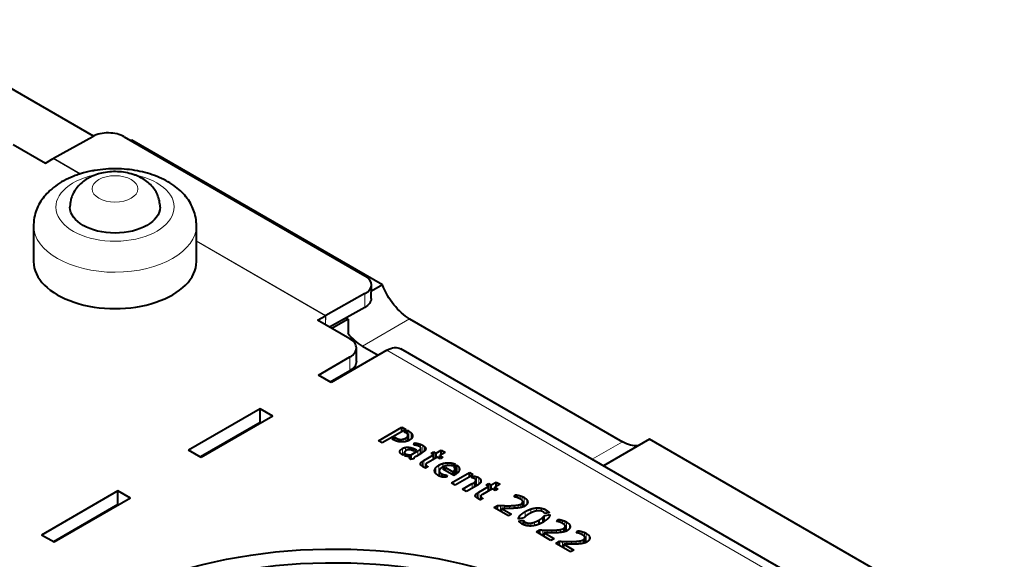
# Model space of a CAD drawing. Units: millimetres. Extents: x 2 to 1189, y 1 to 840.
# Drawn here: x 340 to 429, y 447 to 495 of the extents above; entities that cross this region are included whole.
import ezdxf

# ---------------------------------------------------------------- set-up
doc = ezdxf.new("R2010")
doc.units = ezdxf.units.MM
doc.header["$LTSCALE"] = 12.7
doc.layers.add('TANGENT_LINES', color=7, linetype='Continuous', lineweight=15)
doc.layers.add('Visible', color=7, linetype='Continuous', lineweight=40)

msp = doc.modelspace()

# ---------------------------------------------------------------- linework, layer by layer
at = {"layer": 'TANGENT_LINES'}
for p, q in [((343.261, 482.99), (345.681, 481.593)), ((343.292, 483.007), (345.72, 481.605)), ((356.128, 475.596), (367.758, 468.882)), ((356.128, 475.561), (367.727, 468.864)), ((371.259, 469.608), (371.277, 470.843)), ((367.727, 468.055), (367.727, 468.864)), ((367.745, 468.045), (367.758, 468.882)), ((375.296, 468.584), (371.053, 466.135)), ((422.746, 437.188), (373.248, 465.765)), ((369.925, 463.928), (369.925, 465.153)), ((374.166, 457.582), (374.166, 457.827)), ((374.313, 457.544), (374.313, 457.767)), ((374.497, 457.519), (374.497, 457.742)), ((374.717, 457.516), (374.717, 457.773)), ((374.966, 457.554), (374.966, 457.88)), ((375.071, 457.586), (375.071, 457.957)), ((375.142, 457.613), (375.142, 458.066)), ((375.216, 457.648), (375.216, 458.493)), ((375.441, 457.8), (375.441, 458.314)), ((375.549, 458.014), (375.549, 458.102)), ((374.455, 456.523), (374.455, 456.77)), ((374.65, 456.355), (374.65, 456.927)), ((374.934, 456.707), (374.934, 457.026)), ((375.237, 456.816), (375.237, 457.035)), ((375.529, 456.76), (375.529, 456.972)), ((375.786, 456.713), (375.786, 456.859)), ((375.888, 457.205), (375.888, 457.409)), ((376.079, 457.149), (376.079, 457.367)), ((376.241, 456.437), (376.241, 456.855)), ((376.284, 457.025), (376.284, 457.297)), ((376.314, 456.48), (376.314, 456.954)), ((376.482, 456.587), (376.482, 457.201)), ((376.633, 456.702), (376.633, 457.094)), ((376.726, 456.824), (376.726, 456.974)), ((394.425, 457.54), (391.692, 455.962)), ((375.228, 456.212), (375.228, 456.365)), ((375.297, 456.058), (375.297, 456.153)), ((376.031, 456.315), (376.031, 456.717)), ((376.327, 455.4), (376.327, 455.671)), ((376.452, 455.315), (376.452, 455.783)), ((376.566, 455.25), (376.566, 455.857)), ((376.757, 455.183), (376.757, 455.451)), ((376.828, 455.224), (376.828, 455.369)), ((377.651, 454.67), (377.651, 455.207)), ((377.916, 454.479), (377.916, 455.427)), ((378.279, 455.262), (378.279, 455.575)), ((378.682, 455.39), (378.682, 455.64)), ((379.077, 455.372), (379.077, 455.62)), ((379.366, 454.564), (379.366, 455.056)), ((379.73, 454.906), (379.73, 455.233)), ((377.544, 454.893), (377.544, 454.966)), ((377.991, 454.442), (377.991, 454.804)), ((378.154, 454.388), (378.154, 454.661)), ((378.241, 454.365), (378.241, 454.619)), ((378.367, 454.348), (378.367, 454.576)), ((378.521, 454.344), (378.521, 454.542)), ((379.309, 454.535), (379.309, 454.941)), ((381.298, 453.576), (381.298, 454.394)), ((381.504, 453.702), (381.504, 454.309)), ((381.669, 453.859), (381.669, 454.152)), ((380.928, 453.362), (380.928, 453.767)), ((381.106, 453.465), (381.106, 453.88)), ((381.224, 453.533), (381.224, 453.995)), ((381.265, 452.55), (381.265, 452.82)), ((381.39, 452.464), (381.39, 452.932)), ((381.504, 452.4), (381.504, 453.006)), ((381.695, 452.332), (381.695, 452.6)), ((381.766, 452.373), (381.766, 452.518)), ((385.001, 452.502), (385.001, 452.734)), ((385.22, 452.397), (385.22, 452.678)), ((385.419, 452.252), (385.419, 452.605)), ((385.581, 451.713), (385.581, 452.526)), ((383.462, 451.284), (383.462, 451.801)), ((383.838, 451.542), (383.838, 451.788)), ((384.259, 451.541), (384.259, 451.786)), ((384.678, 451.552), (384.678, 451.803)), ((385.045, 451.582), (385.045, 451.849)), ((385.307, 451.626), (385.307, 451.936)), ((385.44, 451.659), (385.44, 452.054)), ((385.841, 451.918), (385.841, 452.306)), ((386.197, 451.135), (386.197, 451.484)), ((386.696, 451.311), (386.696, 451.586)), ((387.158, 451.293), (387.158, 451.557)), ((385.217, 450.61), (385.217, 450.9)), ((385.671, 450.794), (385.671, 451.245)), ((387.236, 450.275), (387.236, 450.707)), ((387.566, 451.101), (387.566, 451.403)), ((385.67, 450.035), (385.67, 450.318)), ((385.907, 449.979), (385.907, 450.23)), ((386.191, 449.964), (386.191, 450.223)), ((386.534, 450.005), (386.534, 450.313)), ((388.817, 450.299), (388.817, 450.531)), ((389.035, 450.194), (389.035, 450.475)), ((389.123, 449.423), (389.123, 449.733)), ((389.234, 450.049), (389.234, 450.402)), ((389.255, 449.457), (389.255, 449.851)), ((389.397, 449.51), (389.397, 450.323)), ((389.657, 449.715), (389.657, 450.103)), ((387.277, 449.081), (387.277, 449.598)), ((387.653, 449.34), (387.653, 449.585)), ((388.074, 449.338), (388.074, 449.583)), ((388.493, 449.349), (388.493, 449.6)), ((388.86, 449.379), (388.86, 449.646)), ((390.584, 449.279), (390.584, 449.511)), ((390.802, 449.174), (390.802, 449.455)), ((391.001, 449.029), (391.001, 449.382)), ((391.022, 448.436), (391.022, 448.831)), ((391.164, 448.49), (391.164, 449.303)), ((391.424, 448.695), (391.424, 449.083)), ((389.044, 448.061), (389.044, 448.578)), ((389.42, 448.319), (389.42, 448.565)), ((389.841, 448.318), (389.841, 448.563)), ((390.26, 448.329), (390.26, 448.58)), ((390.627, 448.359), (390.627, 448.626)), ((390.89, 448.403), (390.89, 448.713))]:
    msp.add_line(p, q, dxfattribs=at)
msp.add_ellipse((348.808, 478.627), major_axis=(-5.32, 0), ratio=0.57735, start_param=5.076572, end_param=10.648717, dxfattribs=at)
msp.add_ellipse((348.808, 480.26), major_axis=(-2.05, 0), ratio=0.57735, dxfattribs=at)
at = {"layer": 'TANGENT_LINES', "extrusion": (0, 0, -1)}
msp.add_ellipse((348.808, 476.994), major_axis=(7.32, 0), ratio=0.57735, start_param=6.28302, end_param=9.420737, dxfattribs=at)
at = {"layer": 'Visible'}
for p, q in [((346.866, 484.998), (328.737, 495.465)), ((339.661, 484.259), (342.56, 482.585)), ((343.292, 483.007), (346.811, 484.968)), ((349.639, 484.94), (371.277, 472.447)), ((350.316, 484.639), (350.238, 484.594)), ((372.846, 471.631), (350.316, 484.639)), ((342.56, 482.585), (343.261, 482.99)), ((347.233, 481.576), (346.936, 481.472)), ((341.488, 476.994), (341.488, 473.728)), ((356.128, 473.728), (356.128, 476.994)), ((371.844, 470.394), (371.863, 471.63)), ((372.846, 471.631), (371.854, 471.059)), ((371.277, 470.843), (367.758, 468.882)), ((371.259, 469.608), (368.093, 467.844)), ((367.026, 468.46), (367.727, 468.864)), ((369.925, 466.786), (367.026, 468.46)), ((369.758, 468.561), (368.304, 467.722)), ((369.573, 468.668), (369.758, 468.561)), ((369.758, 468.561), (369.758, 467.283)), ((375.296, 468.584), (394.425, 457.54)), ((373.248, 465.765), (368.228, 462.867)), ((370.511, 464.745), (370.511, 465.969)), ((371.053, 466.135), (372.47, 465.316)), ((423.996, 437.312), (374.498, 465.889)), ((367.096, 463.52), (369.925, 465.153)), ((368.157, 462.908), (369.925, 463.928)), ((368.228, 462.867), (367.096, 463.52)), ((361.864, 460.499), (355.429, 456.784)), ((361.864, 459.274), (361.864, 460.499)), ((362.995, 459.846), (361.864, 460.499)), ((362.995, 459.846), (356.561, 456.131)), ((361.864, 459.274), (356.49, 456.172)), ((361.935, 459.233), (361.864, 459.274)), ((372.486, 457.621), (374.606, 458.845)), ((374.952, 458.646), (372.831, 457.422)), ((374.606, 458.447), (374.606, 458.845)), ((374.606, 458.845), (374.952, 458.646)), ((374.808, 458.427), (375.07, 458.578)), ((375.07, 458.578), (375.216, 458.493)), ((375.07, 458.255), (375.07, 458.578)), ((373.715, 457.796), (373.968, 457.942)), ((373.853, 457.716), (373.715, 457.796)), ((373.968, 457.942), (374.166, 457.827)), ((373.968, 457.658), (373.968, 457.942)), ((374.949, 458.346), (374.808, 458.427)), ((375.147, 457.615), (375.147, 458.105)), ((396.874, 457.759), (392.727, 455.365)), ((428.756, 439.352), (396.874, 457.759)), ((356.561, 456.131), (355.429, 456.784)), ((372.831, 457.422), (372.486, 457.621)), ((375.668, 457.232), (375.737, 457.422)), ((375.913, 456.786), (375.708, 456.668)), ((375.737, 457.227), (375.737, 457.422)), ((375.786, 456.859), (375.913, 456.786)), ((375.893, 457.204), (375.888, 457.205)), ((376.315, 456.48), (376.315, 456.962)), ((377.677, 456.498), (378.137, 456.764)), ((378.137, 456.764), (378.485, 456.563)), ((378.137, 456.362), (378.137, 456.764)), ((374.923, 456.47), (374.69, 456.335)), ((374.828, 456.279), (375.047, 456.405)), ((374.844, 456.424), (374.844, 456.602)), ((375.047, 456.227), (375.047, 456.405)), ((375.34, 455.981), (375.34, 456.226)), ((375.671, 456.002), (375.386, 455.943)), ((375.424, 456.367), (376.031, 456.717)), ((375.424, 455.951), (375.424, 456.367)), ((375.708, 456.668), (375.645, 456.704)), ((375.661, 456.03), (375.661, 455.999)), ((376.267, 456.452), (375.87, 456.222)), ((376.566, 455.857), (377.441, 456.362)), ((376.638, 456.706), (376.634, 456.702)), ((377.789, 456.161), (376.894, 455.644)), ((377.228, 456.485), (377.463, 456.621)), ((377.441, 456.362), (377.228, 456.485)), ((377.441, 455.96), (377.441, 456.362)), ((377.463, 456.621), (377.677, 456.498)), ((377.463, 455.973), (377.463, 456.621)), ((377.677, 456.096), (377.677, 456.498)), ((378.048, 456.012), (377.789, 456.161)), ((378.485, 456.563), (378.025, 456.297)), ((378.025, 456.297), (378.283, 456.148)), ((378.025, 456.025), (378.025, 456.297)), ((378.283, 456.148), (378.048, 456.012)), ((376.569, 455.249), (376.566, 455.25)), ((376.946, 455.292), (376.733, 455.169)), ((376.75, 455.486), (376.75, 455.179)), ((378.272, 455.081), (378.525, 455.227)), ((379.259, 454.511), (378.272, 455.081)), ((378.525, 454.935), (378.525, 455.227)), ((378.525, 455.227), (379.19, 454.844)), ((379.418, 455.513), (379.141, 455.354)), ((379.262, 455.287), (379.532, 455.443)), ((379.369, 454.566), (379.369, 455.097)), ((379.532, 454.671), (379.532, 455.443)), ((377.957, 454.917), (377.957, 454.459)), ((378.684, 454.528), (378.618, 454.344)), ((379.052, 453.83), (380.675, 454.767)), ((379.19, 454.551), (379.19, 454.844)), ((379.37, 454.566), (379.366, 454.564)), ((380.859, 454.471), (379.4, 453.629)), ((380.675, 454.767), (380.986, 454.588)), ((380.675, 454.365), (380.675, 454.767)), ((380.839, 454.324), (381.06, 454.451)), ((380.986, 454.588), (380.859, 454.471)), ((381.06, 454.252), (381.06, 454.451)), ((379.4, 453.629), (379.052, 453.83)), ((380.045, 453.257), (380.928, 453.767)), ((380.395, 453.055), (380.045, 453.257)), ((381.307, 453.581), (380.395, 453.055)), ((381.251, 453.548), (381.251, 454.074)), ((381.504, 453.006), (382.379, 453.511)), ((382.727, 453.31), (381.832, 452.794)), ((382.166, 453.634), (382.401, 453.77)), ((382.379, 453.511), (382.166, 453.634)), ((382.379, 453.109), (382.379, 453.511)), ((382.401, 453.77), (382.614, 453.647)), ((382.401, 453.122), (382.401, 453.77)), ((382.614, 453.647), (383.075, 453.913)), ((382.614, 453.245), (382.614, 453.647)), ((382.985, 453.161), (382.727, 453.31)), ((383.423, 453.712), (382.962, 453.446)), ((382.962, 453.174), (382.962, 453.446)), ((382.962, 453.446), (383.221, 453.297)), ((383.221, 453.297), (382.985, 453.161)), ((383.075, 453.913), (383.423, 453.712)), ((383.075, 453.511), (383.075, 453.913)), ((349.065, 453.11), (342.206, 449.15)), ((350.197, 452.456), (343.338, 448.496)), ((350.197, 452.456), (349.065, 453.11)), ((349.065, 451.885), (349.065, 453.11)), ((381.507, 452.398), (381.504, 452.4)), ((381.884, 452.441), (381.671, 452.318)), ((381.688, 452.635), (381.688, 452.328)), ((384.678, 452.579), (384.79, 452.76)), ((384.79, 452.561), (384.79, 452.76)), ((349.065, 451.885), (343.267, 448.537)), ((349.136, 451.844), (349.065, 451.885)), ((382.871, 451.625), (383.193, 451.811)), ((384.188, 450.865), (382.871, 451.625)), ((383.193, 451.439), (383.193, 451.811)), ((383.567, 451.546), (384.467, 451.026)), ((383.567, 451.224), (383.567, 451.546)), ((383.841, 451.542), (383.837, 451.542)), ((385.463, 451.666), (385.463, 452.14)), ((384.467, 451.026), (384.188, 450.865)), ((385.564, 450.682), (385.069, 450.579)), ((387.4, 450.373), (387.4, 450.878)), ((387.403, 450.883), (387.895, 450.984)), ((387.403, 450.375), (387.403, 450.883)), ((387.84, 451.159), (387.443, 451.075)), ((388.493, 450.376), (388.605, 450.557)), ((388.605, 450.358), (388.605, 450.557)), ((385.115, 450.406), (385.518, 450.489)), ((385.518, 450.091), (385.518, 450.489)), ((386.945, 450.134), (386.945, 450.509)), ((389.279, 449.463), (389.279, 449.937)), ((343.338, 448.496), (342.206, 449.15)), ((386.686, 449.423), (387.008, 449.609)), ((388.004, 448.662), (386.686, 449.423)), ((387.008, 449.236), (387.008, 449.609)), ((387.382, 449.021), (387.382, 449.343)), ((387.382, 449.343), (388.283, 448.823)), ((387.656, 449.339), (387.653, 449.34)), ((388.283, 448.823), (388.004, 448.662)), ((390.26, 449.356), (390.372, 449.537)), ((390.372, 449.338), (390.372, 449.537)), ((391.046, 448.443), (391.046, 448.917)), ((388.453, 448.402), (388.775, 448.588)), ((389.771, 447.642), (388.453, 448.402)), ((388.775, 448.216), (388.775, 448.588)), ((389.149, 448.323), (390.05, 447.803)), ((389.149, 448.001), (389.149, 448.323)), ((389.423, 448.319), (389.42, 448.319)), ((390.05, 447.803), (389.771, 447.642))]:
    msp.add_line(p, q, dxfattribs=at)
msp.add_arc((348.581, 472.286), 9.76, 100.96884, 107.0754, dxfattribs=at)
for centre, major_axis, ratio, start_param, end_param in [((348.225, 484.152), (-2, 0.03), 0.567186, 3.935566, 5.506363), ((348.808, 473.728), (-7.32, 0), 0.57735, 0, 3.141593), ((369.863, 471.66), (-2, 0.03), 0.567186, 2.36477, 3.935566), ((367.727, 466.823), (1.25, 2.165), 0.57735, 0.767945, 0.785398), ((368.511, 465.969), (-2, 0), 0.57735, 2.356194, 3.926991)]:
    msp.add_ellipse(centre, major_axis=major_axis, ratio=ratio, start_param=start_param, end_param=end_param, dxfattribs=at)
at = {"layer": 'Visible', "extrusion": (0, 0, -1)}
for centre, major_axis, ratio, start_param, end_param in [((343.261, 480.949), (-1.25, -2.165), 0.57735, 2.356194, 2.373648), ((348.808, 478.627), (4.05, 0), 0.57735, 0.001795, 3.136877), ((375.296, 471.85), (-2, 3.464), 0.57735, 3.926991, 4.974188), ((369.844, 470.424), (2, -0.03), 0.567186, 0, 0.776823), ((371.053, 469.401), (-2, 3.464), 0.57735, 3.926991, 4.41122), ((373.248, 463.724), (-1.25, -2.165), 0.57735, 2.356194, 3.141593), ((368.511, 464.745), (2, 0), 0.57735, 0, 0.785398), ((394.425, 460.806), (-2, 3.464), 0.57735, 3.403392, 3.926991), ((368.477, 430.571), (30, 0), 0.57735, 3.999585, 5.224757), ((368.477, 429.346), (30, 0), 0.57735, 3.999585, 5.224757)]:
    msp.add_ellipse(centre, major_axis=major_axis, ratio=ratio, start_param=start_param, end_param=end_param, dxfattribs=at)
at = {"layer": 'Visible'}
for points, degree, knots in [([(345.715, 481.616), (345.567, 481.569), (345.221, 481.459), (344.38, 481.102), (343.638, 480.666), (342.947, 480.126), (342.439, 479.585), (342.028, 479.006), (341.731, 478.369), (341.526, 477.768), (341.487, 476.987), (341.488, 476.969), (341.488, 476.968)], 3, [0, 0, 0, 0, 0.090517, 0.211706, 0.331691, 0.450229, 0.559901, 0.66679, 0.771522, 0.880414, 0.987295, 1, 1, 1, 1]), ([(356.128, 476.995), (356.128, 476.998), (356.129, 477.022), (356.083, 477.774), (355.897, 478.335), (355.603, 478.981), (355.203, 479.554), (354.699, 480.095), (354.091, 480.586), (353.383, 481.021), (352.588, 481.39), (351.727, 481.683), (350.819, 481.896), (349.886, 482.028), (348.921, 482.077), (348.013, 482.055), (347.053, 481.932), (346.812, 481.885), (346.724, 481.868)], 3, [0, 0, 0, 0, 0.009566, 0.071346, 0.13277, 0.194374, 0.256813, 0.320714, 0.386546, 0.454456, 0.524208, 0.59531, 0.66728, 0.739804, 0.812614, 0.885464, 0.958108, 1, 1, 1, 1]), ([(350.605, 481.501), (350.497, 481.539), (350.24, 481.63), (349.553, 481.779), (348.852, 481.822), (348.169, 481.796), (347.45, 481.645), (347.29, 481.594), (347.233, 481.576)], 3, [0, 0, 0, 0, 0.137873, 0.325838, 0.515461, 0.705796, 0.896554, 1, 1, 1, 1]), ([(346.403, 481.222), (346.337, 481.185), (346.169, 481.09), (345.672, 480.715), (345.303, 480.296), (345.006, 479.79), (344.817, 479.324), (344.755, 478.686), (344.758, 478.622), (344.758, 478.606)], 3, [0, 0, 0, 0, 0.110897, 0.281585, 0.447839, 0.611279, 0.773273, 0.943423, 1, 1, 1, 1]), ([(346.936, 481.472), (346.88, 481.45), (346.744, 481.397), (346.529, 481.286), (346.403, 481.222)], 3, [0, 0, 0, 0, 0.41637, 1, 1, 1, 1]), ([(352.858, 478.618), (352.859, 478.664), (352.861, 478.795), (352.779, 479.377), (352.575, 479.866), (352.279, 480.341), (351.892, 480.754), (351.446, 481.104), (350.888, 481.395), (350.687, 481.47), (350.605, 481.501)], 3, [0, 0, 0, 0, 0.073856, 0.211745, 0.347455, 0.482492, 0.618629, 0.757782, 0.901571, 1, 1, 1, 1]), ([(374.207, 457.568), (374.186, 457.574), (374.165, 457.58), (374.063, 457.611), (373.967, 457.656), (373.909, 457.683), (373.853, 457.716)], 2, [0, 0, 0, 0.111686, 0.111686, 0.664393, 0.664393, 1, 1, 1]), ([(375.12, 458.198), (375.105, 458.226), (375.076, 458.254), (375.03, 458.299), (374.949, 458.346)], 2, [0, 0, 0, 0.389739, 0.389739, 1, 1, 1]), ([(375.3, 457.687), (375.26, 457.664), (375.218, 457.644), (375.184, 457.628), (375.148, 457.613), (375.11, 457.597), (375.071, 457.584), (375.013, 457.565), (374.953, 457.55)], 2, [0, 0, 0, 0.248149, 0.248149, 0.454738, 0.454738, 0.677069, 0.677069, 1, 1, 1]), ([(375.142, 458.066), (375.147, 458.085), (375.147, 458.104), (375.147, 458.149), (375.12, 458.198)], 2, [0, 0, 0, 0.30039, 0.30039, 1, 1, 1]), ([(375.51, 457.884), (375.487, 457.839), (375.447, 457.798), (375.39, 457.74), (375.3, 457.687)], 2, [0, 0, 0, 0.409926, 0.409926, 1, 1, 1]), ([(375.549, 458.102), (375.554, 458.075), (375.554, 458.048), (375.554, 457.965), (375.51, 457.884)], 2, [0, 0, 0, 0.245382, 0.245382, 1, 1, 1]), ([(374.581, 457.511), (374.539, 457.512), (374.497, 457.516), (374.469, 457.518), (374.441, 457.522), (374.377, 457.529), (374.313, 457.542), (374.26, 457.553), (374.207, 457.568)], 2, [0, 0, 0, 0.223324, 0.223324, 0.374473, 0.374473, 0.715594, 0.715594, 1, 1, 1]), ([(374.411, 456.619), (374.409, 456.631), (374.409, 456.644), (374.409, 456.705), (374.455, 456.77)], 2, [0, 0, 0, 0.167171, 0.167171, 1, 1, 1]), ([(374.953, 457.55), (374.866, 457.53), (374.778, 457.52), (374.748, 457.516), (374.717, 457.514), (374.649, 457.51), (374.581, 457.511)], 2, [0, 0, 0, 0.473338, 0.473338, 0.63451, 0.63451, 1, 1, 1]), ([(374.984, 456.744), (374.972, 456.737), (374.961, 456.731), (374.941, 456.718), (374.925, 456.706), (374.851, 456.652), (374.844, 456.602)], 2, [0, 0, 0, 0.090822, 0.090822, 0.254541, 0.254541, 1, 1, 1]), ([(375.17, 456.811), (375.147, 456.807), (375.123, 456.801), (375.097, 456.795), (375.071, 456.786), (375.027, 456.769), (374.984, 456.744)], 2, [0, 0, 0, 0.250011, 0.250011, 0.526135, 0.526135, 1, 1, 1]), ([(375.352, 456.81), (375.296, 456.819), (375.237, 456.817), (375.204, 456.815), (375.17, 456.811)], 2, [0, 0, 0, 0.643441, 0.643441, 1, 1, 1]), ([(375.645, 456.704), (375.594, 456.734), (375.529, 456.76), (375.521, 456.764), (375.513, 456.767)], 2, [0, 0, 0, 0.888169, 0.888169, 1, 1, 1]), ([(375.762, 457.225), (375.749, 457.226), (375.737, 457.227), (375.693, 457.231), (375.668, 457.232)], 2, [0, 0, 0, 0.209368, 0.209368, 1, 1, 1]), ([(376.168, 457.106), (376.126, 457.131), (376.08, 457.149), (376.057, 457.158), (376.034, 457.166)], 2, [0, 0, 0, 0.672309, 0.672309, 1, 1, 1]), ([(376.314, 456.954), (376.315, 456.958), (376.315, 456.963), (376.315, 457), (376.278, 457.031)], 2, [0, 0, 0, 0.099937, 0.099937, 1, 1, 1]), ([(376.735, 456.844), (376.733, 456.834), (376.729, 456.824), (376.707, 456.766), (376.638, 456.706)], 2, [0, 0, 0, 0.14197, 0.14197, 1, 1, 1]), ([(376.726, 456.974), (376.742, 456.936), (376.742, 456.896), (376.742, 456.87), (376.735, 456.844)], 2, [0, 0, 0, 0.610263, 0.610263, 1, 1, 1]), ([(374.487, 456.479), (374.467, 456.5), (374.451, 456.522), (374.419, 456.569), (374.411, 456.619)], 2, [0, 0, 0, 0.316661, 0.316661, 1, 1, 1]), ([(375.098, 456.217), (375.072, 456.221), (375.046, 456.225), (374.989, 456.234), (374.934, 456.247), (374.888, 456.259), (374.843, 456.274), (374.836, 456.276), (374.828, 456.279)], 2, [0, 0, 0, 0.187901, 0.187901, 0.596141, 0.596141, 0.940686, 0.940686, 1, 1, 1]), ([(375.34, 456.226), (375.294, 456.214), (375.239, 456.212), (375.174, 456.209), (375.098, 456.217)], 2, [0, 0, 0, 0.462012, 0.462012, 1, 1, 1]), ([(375.293, 456.074), (375.29, 456.089), (375.29, 456.105), (375.29, 456.129), (375.297, 456.153)], 2, [0, 0, 0, 0.384889, 0.384889, 1, 1, 1]), ([(375.324, 455.999), (375.305, 456.026), (375.296, 456.058), (375.294, 456.066), (375.293, 456.074)], 2, [0, 0, 0, 0.800922, 0.800922, 1, 1, 1]), ([(375.386, 455.943), (375.36, 455.959), (375.34, 455.98), (375.332, 455.989), (375.324, 455.999)], 2, [0, 0, 0, 0.710327, 0.710327, 1, 1, 1]), ([(375.67, 456.059), (375.661, 456.043), (375.661, 456.029), (375.661, 456.014), (375.671, 456.002)], 2, [0, 0, 0, 0.485943, 0.485943, 1, 1, 1]), ([(375.726, 456.123), (375.711, 456.111), (375.7, 456.099), (375.681, 456.079), (375.67, 456.059)], 2, [0, 0, 0, 0.380022, 0.380022, 1, 1, 1]), ([(375.805, 456.182), (375.795, 456.175), (375.786, 456.169), (375.754, 456.147), (375.726, 456.123)], 2, [0, 0, 0, 0.232426, 0.232426, 1, 1, 1]), ([(375.87, 456.222), (375.852, 456.212), (375.822, 456.193), (375.814, 456.188), (375.805, 456.182)], 2, [0, 0, 0, 0.782096, 0.782096, 1, 1, 1]), ([(376.462, 456.573), (376.39, 456.525), (376.314, 456.48), (376.299, 456.471), (376.284, 456.462), (376.275, 456.457), (376.267, 456.452)], 2, [0, 0, 0, 0.760694, 0.760694, 0.913295, 0.913295, 1, 1, 1]), ([(376.634, 456.702), (376.564, 456.642), (376.483, 456.587), (376.473, 456.58), (376.462, 456.573)], 2, [0.0272005, 0.0272005, 0.0272005, 0.8910157, 0.8910157, 1, 1, 1]), ([(376.327, 455.4), (376.258, 455.457), (376.258, 455.517), (376.258, 455.527), (376.259, 455.537)], 2, [0, 0, 0, 0.860426, 0.860426, 1, 1, 1]), ([(376.48, 455.299), (376.466, 455.307), (376.452, 455.315), (376.423, 455.333), (376.395, 455.351)], 2, [0, 0, 0, 0.319343, 0.319343, 1, 1, 1]), ([(376.767, 455.541), (376.75, 455.513), (376.75, 455.486), (376.75, 455.468), (376.757, 455.451)], 2, [0, 0, 0, 0.603725, 0.603725, 1, 1, 1]), ([(378.042, 455.096), (378.036, 455.089), (378.03, 455.083), (378.025, 455.078), (378.021, 455.073), (377.971, 455.012), (377.96, 454.951)], 2, [0, 0, 0, 0.091308, 0.091308, 0.16393, 0.16393, 1, 1, 1]), ([(378.392, 455.311), (378.327, 455.285), (378.279, 455.261), (378.248, 455.246), (378.224, 455.232)], 2, [0, 0, 0, 0.613377, 0.613377, 1, 1, 1]), ([(378.621, 455.38), (378.546, 455.364), (378.478, 455.342), (378.433, 455.328), (378.392, 455.311)], 2, [0, 0, 0, 0.603754, 0.603754, 1, 1, 1]), ([(378.88, 455.405), (378.777, 455.406), (378.682, 455.391), (378.651, 455.386), (378.621, 455.38)], 2, [0, 0, 0, 0.755573, 0.755573, 1, 1, 1]), ([(379.141, 455.354), (379.11, 455.366), (379.077, 455.376), (378.981, 455.404), (378.88, 455.405)], 2, [0, 0, 0, 0.251498, 0.251498, 1, 1, 1]), ([(379.366, 455.056), (379.369, 455.077), (379.369, 455.097), (379.369, 455.138), (379.354, 455.177)], 2, [0, 0, 0, 0.334537, 0.334537, 1, 1, 1]), ([(379.765, 455.006), (379.757, 454.956), (379.733, 454.906), (379.704, 454.844), (379.652, 454.783)], 2, [0, 0, 0, 0.442377, 0.442377, 1, 1, 1]), ([(379.73, 455.233), (379.771, 455.151), (379.771, 455.067), (379.771, 455.037), (379.765, 455.006)], 2, [0, 0, 0, 0.735672, 0.735672, 1, 1, 1]), ([(377.603, 454.728), (377.542, 454.826), (377.542, 454.926), (377.542, 454.946), (377.544, 454.966)], 2, [0, 0, 0, 0.8345, 0.8345, 1, 1, 1]), ([(377.835, 454.52), (377.718, 454.587), (377.647, 454.669), (377.622, 454.698), (377.603, 454.728)], 2, [0, 0, 0, 0.741366, 0.741366, 1, 1, 1]), ([(378.218, 454.368), (378.186, 454.375), (378.155, 454.383), (378.074, 454.405), (377.991, 454.441), (377.974, 454.448), (377.958, 454.456), (377.937, 454.465), (377.916, 454.476), (377.876, 454.496), (377.835, 454.52)], 2, [0, 0, 0, 0.166999, 0.166999, 0.598508, 0.598508, 0.684539, 0.684539, 0.792127, 0.792127, 1, 1, 1]), ([(377.96, 454.951), (377.957, 454.934), (377.957, 454.917), (377.957, 454.86), (377.991, 454.804)], 2, [0, 0, 0, 0.229548, 0.229548, 1, 1, 1]), ([(378.618, 454.344), (378.57, 454.341), (378.524, 454.34), (378.443, 454.34), (378.367, 454.347), (378.335, 454.349), (378.305, 454.354), (378.291, 454.355), (378.278, 454.358), (378.248, 454.362), (378.218, 454.368)], 2, [0, 0, 0, 0.223984, 0.223984, 0.6125, 0.6125, 0.771264, 0.771264, 0.839985, 0.839985, 1, 1, 1]), ([(379.366, 454.564), (379.339, 454.549), (379.31, 454.535), (379.285, 454.523), (379.259, 454.511)], 2, [0.280067, 0.280067, 0.280067, 0.6663026, 0.6663026, 1, 1, 1]), ([(379.652, 454.783), (379.601, 454.724), (379.533, 454.671), (379.475, 454.626), (379.406, 454.586)], 2, [0, 0, 0, 0.54366, 0.54366, 1, 1, 1]), ([(381.132, 454.217), (381.106, 454.233), (381.062, 454.252), (381.039, 454.261), (381.011, 454.272)], 2, [0, 0, 0, 0.659951, 0.659951, 1, 1, 1]), ([(381.224, 453.995), (381.251, 454.036), (381.251, 454.074), (381.251, 454.091), (381.246, 454.107)], 2, [0, 0, 0, 0.703606, 0.703606, 1, 1, 1]), ([(381.573, 453.755), (381.54, 453.728), (381.504, 453.702), (381.476, 453.683), (381.446, 453.664)], 2, [0, 0, 0, 0.566913, 0.566913, 1, 1, 1]), ([(381.265, 452.549), (381.195, 452.606), (381.195, 452.667), (381.195, 452.676), (381.197, 452.686)], 2, [0, 0, 0, 0.860426, 0.860426, 1, 1, 1]), ([(381.417, 452.448), (381.404, 452.456), (381.39, 452.464), (381.361, 452.482), (381.332, 452.5)], 2, [0, 0, 0, 0.319343, 0.319343, 1, 1, 1]), ([(381.705, 452.691), (381.688, 452.663), (381.688, 452.635), (381.688, 452.617), (381.695, 452.6)], 2, [0, 0, 0, 0.603725, 0.603725, 1, 1, 1]), ([(384.822, 452.556), (384.807, 452.558), (384.791, 452.561), (384.738, 452.57), (384.678, 452.579)], 2, [0, 0, 0, 0.227363, 0.227363, 1, 1, 1]), ([(385.104, 452.458), (385.049, 452.483), (385.001, 452.503), (384.977, 452.512), (384.955, 452.52)], 2, [0, 0, 0, 0.673544, 0.673544, 1, 1, 1]), ([(385.296, 452.355), (385.256, 452.378), (385.221, 452.397), (385.156, 452.433), (385.104, 452.458)], 2, [0, 0, 0, 0.354596, 0.354596, 1, 1, 1]), ([(384.599, 451.548), (384.424, 451.542), (384.258, 451.54), (384.228, 451.54), (384.199, 451.54)], 2, [0, 0, 0, 0.846644, 0.846644, 1, 1, 1]), ([(385.001, 451.576), (384.897, 451.565), (384.79, 451.558), (384.734, 451.554), (384.678, 451.552), (384.638, 451.55), (384.599, 451.548)], 2, [0, 0, 0, 0.529632, 0.529632, 0.80579, 0.80579, 1, 1, 1]), ([(385.367, 451.638), (385.338, 451.631), (385.309, 451.625), (385.266, 451.615), (385.222, 451.607), (385.137, 451.592), (385.046, 451.581), (385.024, 451.579), (385.001, 451.576)], 2, [0, 0, 0, 0.168249, 0.168249, 0.416058, 0.416058, 0.886572, 0.886572, 1, 1, 1]), ([(385.648, 451.743), (385.619, 451.727), (385.586, 451.711), (385.531, 451.686), (385.466, 451.665), (385.454, 451.662), (385.443, 451.658), (385.432, 451.655), (385.421, 451.652), (385.395, 451.645), (385.367, 451.638)], 2, [0, 0, 0, 0.258844, 0.258844, 0.690929, 0.690929, 0.765597, 0.765597, 0.834149, 0.834149, 1, 1, 1]), ([(385.46, 452.17), (385.451, 452.214), (385.42, 452.253), (385.412, 452.264), (385.401, 452.274)], 2, [0, 0, 0, 0.779659, 0.779659, 1, 1, 1]), ([(385.44, 452.054), (385.463, 452.098), (385.463, 452.14), (385.463, 452.155), (385.46, 452.17)], 2, [0, 0, 0, 0.735239, 0.735239, 1, 1, 1]), ([(385.908, 452.09), (385.901, 451.999), (385.844, 451.918), (385.836, 451.906), (385.827, 451.895)], 2, [0, 0, 0, 0.878365, 0.878365, 1, 1, 1]), ([(385.841, 452.306), (385.908, 452.203), (385.908, 452.108), (385.908, 452.099), (385.908, 452.09)], 2, [0, 0, 0, 0.9128, 0.9128, 1, 1, 1]), ([(385.734, 450.85), (385.697, 450.821), (385.666, 450.793), (385.601, 450.735), (385.564, 450.682)], 2, [0, 0, 0, 0.321114, 0.321114, 1, 1, 1]), ([(386.021, 451.042), (385.952, 451.001), (385.892, 450.962), (385.803, 450.903), (385.734, 450.85)], 2, [0, 0, 0, 0.400544, 0.400544, 1, 1, 1]), ([(386.431, 451.237), (386.321, 451.197), (386.198, 451.136), (386.113, 451.094), (386.021, 451.042)], 2, [0, 0, 0, 0.592962, 0.592962, 1, 1, 1]), ([(386.774, 451.327), (386.737, 451.322), (386.699, 451.315), (386.573, 451.29), (386.431, 451.237)], 2, [0, 0, 0, 0.235704, 0.235704, 1, 1, 1]), ([(387.291, 451.233), (387.228, 451.27), (387.158, 451.294), (387.11, 451.31), (387.058, 451.321)], 2, [0, 0, 0, 0.589175, 0.589175, 1, 1, 1]), ([(387.755, 450.656), (387.683, 450.573), (387.572, 450.488), (387.498, 450.431), (387.407, 450.374), (387.355, 450.34), (387.296, 450.306)], 2, [0, 0, 0, 0.487121, 0.487121, 0.811665, 0.811665, 1, 1, 1]), ([(385.397, 450.15), (385.288, 450.213), (385.216, 450.281), (385.152, 450.342), (385.115, 450.406)], 2, [0, 0, 0, 0.532423, 0.532423, 1, 1, 1]), ([(385.806, 449.994), (385.736, 450.009), (385.668, 450.03), (385.651, 450.036), (385.634, 450.042), (385.575, 450.063), (385.517, 450.089), (385.456, 450.116), (385.397, 450.15)], 2, [0, 0, 0, 0.321213, 0.321213, 0.403138, 0.403138, 0.691778, 0.691778, 1, 1, 1]), ([(386.266, 449.964), (386.228, 449.961), (386.19, 449.96), (386.043, 449.956), (385.906, 449.976), (385.855, 449.984), (385.806, 449.994)], 2, [0, 0, 0, 0.159114, 0.159114, 0.775155, 0.775155, 1, 1, 1]), ([(386.768, 450.066), (386.648, 450.027), (386.533, 450.002), (386.397, 449.973), (386.266, 449.964)], 2, [0, 0, 0, 0.459522, 0.459522, 1, 1, 1]), ([(387.296, 450.306), (387.266, 450.289), (387.235, 450.272), (387.089, 450.192), (386.945, 450.132), (386.856, 450.095), (386.768, 450.066)], 2, [0, 0, 0, 0.113991, 0.113991, 0.662744, 0.662744, 1, 1, 1]), ([(388.637, 450.353), (388.622, 450.356), (388.606, 450.358), (388.553, 450.367), (388.493, 450.376)], 2, [0, 0, 0, 0.227363, 0.227363, 1, 1, 1]), ([(388.919, 450.255), (388.865, 450.28), (388.816, 450.3), (388.793, 450.309), (388.771, 450.317)], 2, [0, 0, 0, 0.673544, 0.673544, 1, 1, 1]), ([(389.111, 450.152), (389.072, 450.175), (389.036, 450.194), (388.971, 450.23), (388.919, 450.255)], 2, [0, 0, 0, 0.354596, 0.354596, 1, 1, 1]), ([(389.276, 449.967), (389.267, 450.011), (389.236, 450.05), (389.227, 450.061), (389.217, 450.071)], 2, [0, 0, 0, 0.779659, 0.779659, 1, 1, 1]), ([(389.255, 449.851), (389.279, 449.895), (389.279, 449.937), (389.279, 449.952), (389.276, 449.967)], 2, [0, 0, 0, 0.735239, 0.735239, 1, 1, 1]), ([(389.723, 449.887), (389.717, 449.796), (389.659, 449.715), (389.652, 449.704), (389.643, 449.693)], 2, [0, 0, 0, 0.878365, 0.878365, 1, 1, 1]), ([(389.657, 450.103), (389.724, 450.001), (389.724, 449.905), (389.724, 449.896), (389.723, 449.887)], 2, [0, 0, 0, 0.9128, 0.9128, 1, 1, 1]), ([(388.414, 449.345), (388.24, 449.339), (388.074, 449.338), (388.044, 449.337), (388.014, 449.337)], 2, [0, 0, 0, 0.846644, 0.846644, 1, 1, 1]), ([(388.817, 449.374), (388.712, 449.363), (388.606, 449.355), (388.55, 449.352), (388.494, 449.349), (388.454, 449.347), (388.414, 449.345)], 2, [0, 0, 0, 0.529632, 0.529632, 0.80579, 0.80579, 1, 1, 1]), ([(389.182, 449.435), (389.154, 449.428), (389.125, 449.422), (389.082, 449.413), (389.037, 449.405), (388.952, 449.389), (388.861, 449.379), (388.839, 449.376), (388.817, 449.374)], 2, [0, 0, 0, 0.168249, 0.168249, 0.416058, 0.416058, 0.886572, 0.886572, 1, 1, 1]), ([(389.463, 449.541), (389.434, 449.524), (389.401, 449.509), (389.346, 449.483), (389.281, 449.462), (389.27, 449.459), (389.258, 449.455), (389.248, 449.452), (389.237, 449.449), (389.21, 449.442), (389.182, 449.435)], 2, [0, 0, 0, 0.258844, 0.258844, 0.690929, 0.690929, 0.765597, 0.765597, 0.834149, 0.834149, 1, 1, 1]), ([(390.404, 449.333), (390.389, 449.335), (390.373, 449.338), (390.32, 449.347), (390.26, 449.356)], 2, [0, 0, 0, 0.227363, 0.227363, 1, 1, 1]), ([(390.686, 449.235), (390.632, 449.26), (390.583, 449.28), (390.56, 449.289), (390.538, 449.297)], 2, [0, 0, 0, 0.673544, 0.673544, 1, 1, 1]), ([(390.878, 449.132), (390.839, 449.155), (390.803, 449.174), (390.738, 449.21), (390.686, 449.235)], 2, [0, 0, 0, 0.354596, 0.354596, 1, 1, 1]), ([(391.043, 448.947), (391.034, 448.991), (391.003, 449.03), (390.994, 449.041), (390.983, 449.051)], 2, [0, 0, 0, 0.779659, 0.779659, 1, 1, 1]), ([(391.022, 448.831), (391.046, 448.875), (391.046, 448.917), (391.046, 448.932), (391.043, 448.947)], 2, [0, 0, 0, 0.735239, 0.735239, 1, 1, 1]), ([(391.49, 448.867), (391.484, 448.776), (391.426, 448.695), (391.418, 448.684), (391.409, 448.672)], 2, [0, 0, 0, 0.878365, 0.878365, 1, 1, 1]), ([(391.424, 449.083), (391.491, 448.98), (391.49, 448.885), (391.49, 448.876), (391.49, 448.867)], 2, [0, 0, 0, 0.9128, 0.9128, 1, 1, 1]), ([(390.181, 448.325), (390.007, 448.319), (389.841, 448.317), (389.811, 448.317), (389.781, 448.317)], 2, [0, 0, 0, 0.846644, 0.846644, 1, 1, 1]), ([(390.584, 448.354), (390.479, 448.343), (390.372, 448.335), (390.317, 448.332), (390.26, 448.329), (390.221, 448.327), (390.181, 448.325)], 2, [0, 0, 0, 0.529632, 0.529632, 0.80579, 0.80579, 1, 1, 1]), ([(390.949, 448.415), (390.921, 448.408), (390.892, 448.402), (390.849, 448.393), (390.804, 448.385), (390.719, 448.369), (390.628, 448.358), (390.606, 448.356), (390.584, 448.354)], 2, [0, 0, 0, 0.168249, 0.168249, 0.416058, 0.416058, 0.886572, 0.886572, 1, 1, 1]), ([(391.23, 448.52), (391.201, 448.504), (391.168, 448.488), (391.113, 448.463), (391.048, 448.442), (391.037, 448.439), (391.025, 448.435), (391.014, 448.432), (391.003, 448.429), (390.977, 448.422), (390.949, 448.415)], 2, [0, 0, 0, 0.258844, 0.258844, 0.690929, 0.690929, 0.765597, 0.765597, 0.834149, 0.834149, 1, 1, 1])]:
    msp.add_open_spline(points, degree=degree, knots=knots, dxfattribs=at)
for points in [[(374.166, 457.827), (374.23, 457.791), (374.313, 457.767)], [(374.313, 457.767), (374.397, 457.744), (374.497, 457.742)], [(374.497, 457.742), (374.598, 457.741), (374.717, 457.773)], [(374.717, 457.773), (374.837, 457.805), (374.966, 457.88)], [(374.966, 457.88), (375.018, 457.91), (375.071, 457.957)], [(375.071, 457.957), (375.125, 458.005), (375.142, 458.066)], [(375.216, 458.493), (375.352, 458.415), (375.441, 458.314)], [(375.441, 458.314), (375.53, 458.212), (375.549, 458.102)], [(374.455, 456.77), (374.512, 456.847), (374.65, 456.927)], [(374.65, 456.927), (374.782, 457.003), (374.934, 457.026)], [(374.934, 457.026), (375.087, 457.05), (375.237, 457.035)], [(375.237, 457.035), (375.386, 457.02), (375.529, 456.972)], [(375.513, 456.767), (375.438, 456.797), (375.352, 456.81)], [(375.529, 456.972), (375.671, 456.925), (375.786, 456.859)], [(375.737, 457.422), (375.797, 457.424), (375.888, 457.409)], [(375.888, 457.205), (375.822, 457.219), (375.762, 457.225)], [(375.888, 457.409), (375.979, 457.395), (376.079, 457.367)], [(376.034, 457.166), (375.962, 457.189), (375.893, 457.204)], [(376.031, 456.717), (376.172, 456.799), (376.241, 456.855)], [(376.079, 457.367), (376.18, 457.339), (376.284, 457.297)], [(376.278, 457.031), (376.238, 457.066), (376.168, 457.106)], [(376.241, 456.855), (376.31, 456.912), (376.314, 456.954)], [(376.284, 457.297), (376.388, 457.256), (376.482, 457.201)], [(376.482, 457.201), (376.569, 457.151), (376.633, 457.094)], [(376.633, 457.094), (376.698, 457.036), (376.726, 456.974)], [(374.65, 456.355), (374.552, 456.412), (374.487, 456.479)], [(374.69, 456.335), (374.676, 456.34), (374.65, 456.355)], [(374.844, 456.602), (374.833, 456.535), (374.923, 456.47)], [(375.047, 456.405), (375.13, 456.374), (375.228, 456.365)], [(375.228, 456.365), (375.326, 456.357), (375.424, 456.367)], [(375.297, 456.153), (375.309, 456.191), (375.34, 456.226)], [(376.259, 455.537), (376.273, 455.608), (376.327, 455.671)], [(376.327, 455.671), (376.382, 455.734), (376.452, 455.783)], [(376.395, 455.351), (376.353, 455.379), (376.327, 455.4)], [(376.452, 455.783), (376.523, 455.832), (376.566, 455.857)], [(376.566, 455.25), (376.522, 455.275), (376.48, 455.299)], [(376.649, 455.207), (376.615, 455.224), (376.569, 455.249)], [(376.733, 455.169), (376.689, 455.187), (376.649, 455.207)], [(376.757, 455.451), (376.776, 455.407), (376.828, 455.369)], [(376.894, 455.644), (376.796, 455.588), (376.767, 455.541)], [(376.828, 455.369), (376.88, 455.33), (376.946, 455.292)], [(377.544, 454.966), (377.559, 455.088), (377.651, 455.207)], [(377.651, 455.207), (377.743, 455.327), (377.916, 455.427)], [(377.916, 455.427), (378.079, 455.521), (378.279, 455.575)], [(378.224, 455.232), (378.111, 455.168), (378.042, 455.096)], [(378.279, 455.575), (378.479, 455.629), (378.682, 455.64)], [(378.682, 455.64), (378.885, 455.651), (379.077, 455.62)], [(379.077, 455.62), (379.268, 455.589), (379.418, 455.513)], [(379.354, 455.177), (379.331, 455.237), (379.262, 455.287)], [(379.309, 454.941), (379.354, 454.995), (379.366, 455.056)], [(379.532, 455.443), (379.674, 455.345), (379.73, 455.233)], [(377.991, 454.804), (378.034, 454.731), (378.154, 454.661)], [(378.154, 454.661), (378.186, 454.643), (378.241, 454.619)], [(378.241, 454.619), (378.295, 454.596), (378.367, 454.576)], [(378.367, 454.576), (378.439, 454.556), (378.521, 454.542)], [(378.521, 454.542), (378.603, 454.528), (378.684, 454.528)], [(379.19, 454.844), (379.265, 454.887), (379.309, 454.941)], [(379.406, 454.586), (379.388, 454.576), (379.37, 454.566)], [(381.011, 454.272), (380.931, 454.303), (380.839, 454.324)], [(381.06, 454.451), (381.179, 454.43), (381.298, 454.394)], [(381.246, 454.107), (381.23, 454.161), (381.132, 454.217)], [(381.298, 454.394), (381.417, 454.358), (381.504, 454.309)], [(381.504, 454.309), (381.633, 454.234), (381.669, 454.152)], [(381.669, 454.152), (381.705, 454.069), (381.705, 453.966)], [(380.928, 453.767), (381.026, 453.823), (381.106, 453.88)], [(381.106, 453.88), (381.187, 453.937), (381.224, 453.995)], [(381.446, 453.664), (381.376, 453.621), (381.307, 453.581)], [(381.667, 453.857), (381.63, 453.803), (381.573, 453.755)], [(381.705, 453.966), (381.705, 453.91), (381.667, 453.857)], [(381.197, 452.686), (381.21, 452.757), (381.265, 452.82)], [(381.265, 452.82), (381.319, 452.883), (381.39, 452.932)], [(381.332, 452.5), (381.29, 452.528), (381.265, 452.549)], [(381.39, 452.932), (381.461, 452.981), (381.504, 453.006)], [(381.504, 452.4), (381.46, 452.424), (381.417, 452.448)], [(381.587, 452.357), (381.552, 452.373), (381.507, 452.398)], [(381.671, 452.318), (381.627, 452.337), (381.587, 452.357)], [(381.695, 452.6), (381.714, 452.556), (381.766, 452.518)], [(381.832, 452.794), (381.734, 452.737), (381.705, 452.691)], [(381.766, 452.518), (381.818, 452.48), (381.884, 452.441)], [(384.79, 452.76), (384.888, 452.757), (385.001, 452.734)], [(384.955, 452.52), (384.888, 452.544), (384.822, 452.556)], [(385.001, 452.734), (385.115, 452.712), (385.22, 452.678)], [(385.22, 452.678), (385.325, 452.644), (385.419, 452.605)], [(385.401, 452.274), (385.353, 452.321), (385.296, 452.355)], [(385.419, 452.605), (385.512, 452.566), (385.581, 452.526)], [(385.581, 452.526), (385.768, 452.418), (385.841, 452.306)], [(383.193, 451.811), (383.291, 451.808), (383.462, 451.801)], [(383.462, 451.801), (383.633, 451.793), (383.838, 451.788)], [(383.837, 451.542), (383.675, 451.546), (383.567, 451.546)], [(383.838, 451.788), (384.042, 451.783), (384.259, 451.786)], [(384.199, 451.54), (384.005, 451.539), (383.841, 451.542)], [(384.259, 451.786), (384.476, 451.788), (384.678, 451.803)], [(384.678, 451.803), (384.879, 451.818), (385.045, 451.849)], [(385.045, 451.849), (385.21, 451.88), (385.307, 451.936)], [(385.307, 451.936), (385.408, 451.994), (385.44, 452.054)], [(385.827, 451.895), (385.754, 451.805), (385.648, 451.743)], [(385.671, 451.245), (385.938, 451.399), (386.197, 451.484)], [(386.197, 451.484), (386.456, 451.569), (386.696, 451.586)], [(386.696, 451.586), (386.937, 451.604), (387.158, 451.557)], [(387.158, 451.557), (387.38, 451.511), (387.566, 451.403)], [(385.069, 450.579), (385.072, 450.733), (385.217, 450.9)], [(385.217, 450.9), (385.363, 451.067), (385.671, 451.245)], [(387.058, 451.321), (386.931, 451.348), (386.774, 451.327)], [(386.945, 450.509), (387.124, 450.615), (387.236, 450.707)], [(387.236, 450.707), (387.348, 450.798), (387.4, 450.878)], [(387.443, 451.075), (387.409, 451.165), (387.291, 451.233)], [(387.4, 450.878), (387.4, 450.881), (387.403, 450.883)], [(387.566, 451.403), (387.765, 451.288), (387.84, 451.159)], [(387.895, 450.984), (387.903, 450.826), (387.755, 450.656)], [(388.605, 450.557), (388.703, 450.554), (388.817, 450.531)], [(385.518, 450.489), (385.535, 450.396), (385.67, 450.318)], [(385.67, 450.318), (385.777, 450.256), (385.907, 450.23)], [(385.907, 450.23), (386.036, 450.203), (386.191, 450.223)], [(386.191, 450.223), (386.346, 450.243), (386.534, 450.313)], [(386.534, 450.313), (386.721, 450.383), (386.945, 450.509)], [(388.771, 450.317), (388.703, 450.341), (388.637, 450.353)], [(388.817, 450.531), (388.93, 450.509), (389.035, 450.475)], [(388.86, 449.646), (389.025, 449.677), (389.123, 449.733)], [(389.035, 450.475), (389.14, 450.441), (389.234, 450.402)], [(389.217, 450.071), (389.169, 450.119), (389.111, 450.152)], [(389.123, 449.733), (389.224, 449.791), (389.255, 449.851)], [(389.234, 450.402), (389.328, 450.363), (389.397, 450.323)], [(389.397, 450.323), (389.584, 450.215), (389.657, 450.103)], [(389.643, 449.693), (389.569, 449.602), (389.463, 449.541)], [(387.008, 449.609), (387.106, 449.605), (387.277, 449.598)], [(387.277, 449.598), (387.449, 449.591), (387.653, 449.585)], [(387.653, 449.34), (387.491, 449.343), (387.382, 449.343)], [(387.653, 449.585), (387.857, 449.58), (388.074, 449.583)], [(388.014, 449.337), (387.82, 449.336), (387.656, 449.339)], [(388.074, 449.583), (388.291, 449.585), (388.493, 449.6)], [(388.493, 449.6), (388.695, 449.615), (388.86, 449.646)], [(390.372, 449.537), (390.47, 449.534), (390.584, 449.511)], [(390.538, 449.297), (390.47, 449.321), (390.404, 449.333)], [(390.584, 449.511), (390.697, 449.489), (390.802, 449.455)], [(390.802, 449.455), (390.907, 449.421), (391.001, 449.382)], [(390.983, 449.051), (390.936, 449.099), (390.878, 449.132)], [(390.89, 448.713), (390.991, 448.771), (391.022, 448.831)], [(391.001, 449.382), (391.095, 449.343), (391.164, 449.303)], [(391.164, 449.303), (391.351, 449.195), (391.424, 449.083)], [(388.775, 448.588), (388.873, 448.585), (389.044, 448.578)], [(389.044, 448.578), (389.215, 448.57), (389.42, 448.565)], [(389.42, 448.319), (389.258, 448.323), (389.149, 448.323)], [(389.42, 448.565), (389.624, 448.56), (389.841, 448.563)], [(389.781, 448.317), (389.587, 448.316), (389.423, 448.319)], [(389.841, 448.563), (390.058, 448.565), (390.26, 448.58)], [(390.26, 448.58), (390.462, 448.595), (390.627, 448.626)], [(390.627, 448.626), (390.792, 448.657), (390.89, 448.713)], [(391.409, 448.672), (391.336, 448.582), (391.23, 448.52)]]:
    msp.add_open_spline(points, degree=2, dxfattribs=at)

doc.saveas('drawing.dxf')
